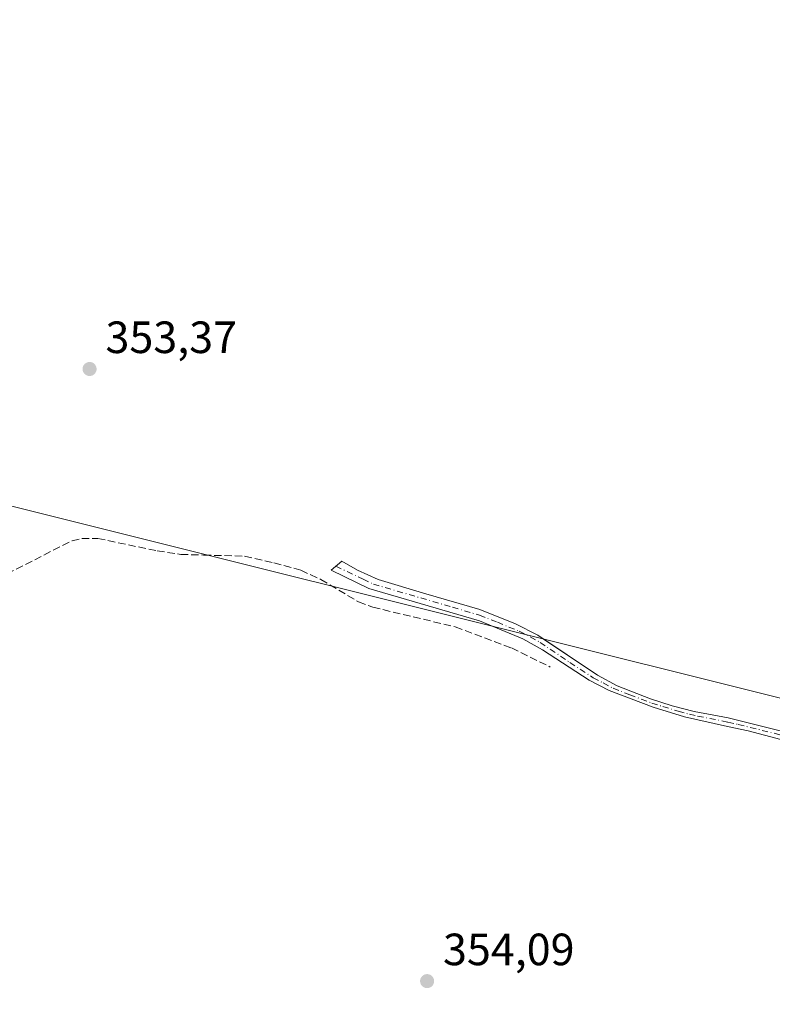
# Model space of a CAD drawing. Units: metres. Extents: x 612149 to 615637, y 4648358 to 4650728.
# Drawn here: x 612604 to 612771, y 4649100 to 4649318 of the extents above; entities that cross this region are included whole.
import ezdxf

# ---------------------------------------------------------------- set-up
doc = ezdxf.new("R2010")
doc.units = ezdxf.units.M
doc.header["$MEASUREMENT"] = 0
doc.linetypes.add('DGN Style 3', pattern=[2.307223458686699, 1.648016756204785, -0.6592067024819142])
doc.linetypes.add('DGN Style 4', pattern=[2.6384748266838614, 1.318413404963828, -0.6592067024819142, 0.001648016756204785, -0.6592067024819142])
for name, color, linetype, lineweight in [('Calzada romana', 51, 'Continuous', 13), ('Camino Cxs', 7, 'Continuous', 0), ('Camino eje', 30, 'DGN Style 4', 13), ('Comarca CxS', 21, 'Continuous', 0), ('Comunidad Autónoma CxS', 142, 'Continuous', 0), ('Corriente artificial lineal', 4, 'DGN Style 3', 13), ('Municipio CxS', 4, 'Continuous', 0), ('Provincia CxS', 1, 'Continuous', 0), ('Punto de cota en terreno', 7, 'Continuous', 0), ('Rótulo de punto de cota en terreno', 7, 'Continuous', 0)]:
    doc.layers.add(name, color=color, linetype=linetype, lineweight=lineweight)
doc.styles.add('Style-Arial', font='txt')

# ---------------------------------------------------------------- blocks, each defined once
blk = doc.blocks.new('5PATER')
at = {"layer": 'Punto de cota en terreno', "linetype": 'Continuous', "lineweight": 0}
h = blk.add_hatch(color=51, dxfattribs=at)
edge = h.paths.add_edge_path()
edge.add_ellipse((0, 0), major_axis=(-0.1095731443231308, -0.1110710700762829), ratio=0.9994222409660322, start_angle=0, end_angle=360)

msp = doc.modelspace()

# ---------------------------------------------------------------- linework, layer by layer
at = {"layer": 'Calzada romana', "color": 51, "linetype": 'Continuous', "lineweight": 13}
msp.add_polyline3d([(614675.7095999997, 4648399.532000001, 342.1640999999945), (614080.1823000005, 4648778.4977, 351.3410000000004), (613998.2364999996, 4648831.3343, 354.2456999999995), (613919.3399999999, 4648873.089500001, 356.340200000006), (613905.9859999996, 4648879.2566, 356.5124000000069), (613880.6113999998, 4648887.725000001, 356.2164000000048), (613768.4779000003, 4648920.335999999, 351.2839999999997), (613623.1371999999, 4648975.405999999, 349.9409000000014), (613579.4517000001, 4648986.377599999, 349.3585000000021), (613309.6891000001, 4649032.7467, 350.6101999999955), (613289.3031000001, 4649036.869899999, 350.7635000000009), (613224.8931999998, 4649052.378500001, 351.0663999999961), (613148.1321, 4649074.032099999, 352.2309999999998), (612337.0292999997, 4649276.551999999, 358.2108000000007)], dxfattribs=at)
at = {"layer": 'Camino Cxs', "color": 7, "linetype": 'Continuous', "lineweight": 0}
for points in [[(612779.6401000004, 4649156.800100001, 353.4349999999977), (612765.2001, 4649160.610099999, 353.3834000000061), (612760.5900999998, 4649161.620100001, 353.3644000000059), (612751.0601000005, 4649163.720100001, 353.3665000000037), (612744.1300999997, 4649165.880100001, 353.3111000000063), (612734.3601000002, 4649169.5601, 353.4079000000056), (612729.9101, 4649171.840100001, 353.4226999999955), (612719.5701000001, 4649178.620100001, 353.3570000000037), (612715.2001, 4649181.050100001, 353.3221000000049), (612705.6101000002, 4649185.020099999, 353.3672999999981), (612681.0500999996, 4649192.190099999, 353.5457000000025), (612672.7302999999, 4649196.210700001, 353.6784000000043), (612675.0701000001, 4649198.2601, 353.5032999999967), (612678.5900999998, 4649196.2401, 353.4343999999983), (612683.1300999997, 4649194.140100001, 353.4226000000053), (612693.6901000004, 4649191.030099999, 353.3298000000068), (612705.6601, 4649187.5101, 353.2093000000023), (612713.5701000001, 4649184.350099999, 353.2152999999962), (612718.5201000003, 4649181.840100001, 353.2339999999967), (612731.7401000002, 4649172.960100001, 353.1885000000038), (612736.1300999997, 4649170.5801, 353.1640000000043), (612743.4901000002, 4649167.710100001, 353.0731999999989), (612748.3201000001, 4649166.210100001, 353.0964999999997), (612753.2401000002, 4649164.920100001, 353.1024000000034), (612760.7600999996, 4649163.5001, 353.0939999999973), (612779.6700999998, 4649158.8201, 353.1408999999985)], [(612708.6357000005, 4649183.7676, 353.3383999999933), (612705.6101000002, 4649185.020099999, 353.3672999999981), (612681.0500999996, 4649192.190099999, 353.5457000000025), (612672.7302999999, 4649196.210700001, 353.6784000000043), (612675.0701000001, 4649198.2601, 353.5032999999967), (612678.5900999998, 4649196.2401, 353.4343999999983), (612683.1300999997, 4649194.140100001, 353.4226000000053), (612693.6901000004, 4649191.030099999, 353.3298000000068), (612705.6601, 4649187.5101, 353.2093000000023), (612713.5701000001, 4649184.350099999, 353.2152999999962), (612718.5201000003, 4649181.840100001, 353.2339999999967), (612719.8009000003, 4649180.979800001, 353.2492000000057)], [(612880.7840999998, 4649134.4257, 353.9428000000044), (612875.0800999999, 4649136.7601, 354.2854999999981), (612868.5401, 4649139.4301, 354.4033000000054), (612842.8501000004, 4649146.6601, 354.2118999999948), (612841.2401000002, 4649147.110099999, 354.2955999999977), (612834.3300999999, 4649149.0601, 354.5763000000007), (612823.5601000005, 4649151.130100001, 354.3705000000046), (612813.0000999998, 4649152.4101, 353.7948000000033), (612811.6983000003, 4649152.538899999, 353.6910999999964), (612809.6549000005, 4649152.811699999, 353.6125000000029), (612806.4200999998, 4649153.200099999, 353.543399999995), (612779.6401000004, 4649156.800100001, 353.4349999999977), (612765.2001, 4649160.610099999, 353.3834000000061), (612760.5900999998, 4649161.620100001, 353.3644000000059), (612751.0601000005, 4649163.720100001, 353.3665000000037), (612744.1300999997, 4649165.880100001, 353.3111000000063), (612734.3601000002, 4649169.5601, 353.4079000000056), (612729.9101, 4649171.840100001, 353.4226999999955), (612719.5701000001, 4649178.620100001, 353.3570000000037), (612715.2001, 4649181.050100001, 353.3221000000049), (612708.6357000005, 4649183.7676, 353.3383999999933)], [(612719.8009000003, 4649180.979800001, 353.2492000000057), (612731.7401000002, 4649172.960100001, 353.1885000000038), (612736.1300999997, 4649170.5801, 353.1640000000043), (612743.4901000002, 4649167.710100001, 353.0731999999989), (612748.3201000001, 4649166.210100001, 353.0964999999997), (612753.2401000002, 4649164.920100001, 353.1024000000034), (612760.7600999996, 4649163.5001, 353.0939999999973), (612779.6700999998, 4649158.8201, 353.1408999999985), (612808.4700999996, 4649154.920100001, 353.2231999999931), (612820.4801000003, 4649153.590100001, 353.6331000000064), (612830.6501000002, 4649151.870100001, 353.5486999999994), (612841.5301000001, 4649149.170100001, 353.6230999999971), (612857.0500999996, 4649144.950099999, 353.6021999999939), (612870.8300999999, 4649140.670100001, 353.7774999999965), (612873.8300999999, 4649139.970100001, 353.793399999995), (612881.1259000005, 4649139.4605, 353.7287999999971)]]:
    msp.add_polyline3d(points, dxfattribs=at)
at = {"layer": 'Camino eje', "color": 30, "linetype": 'DGN Style 4', "lineweight": 13}
msp.add_polyline3d([(612673.7829, 4649197.1327, 353.5950000000012), (612679.8201000001, 4649194.215100001, 353.4867999999988), (612682.0900999998, 4649193.165100001, 353.4817000000039), (612687.3701, 4649191.610099999, 353.4250000000029), (612699.6501000002, 4649188.0251, 353.3147999999928), (612705.6350999996, 4649186.265100001, 353.2878999999957), (612709.5900999998, 4649184.6851, 353.2706999999937), (612714.3850999996, 4649182.700099999, 353.2372999999934), (612716.8601000002, 4649181.4451, 353.2783000000054), (612719.0450999998, 4649180.2301, 353.2972000000009), (612725.6551000001, 4649175.790100001, 353.3564999999944), (612730.8251, 4649172.4001, 353.2926000000007), (612733.0500999996, 4649171.2601, 353.2829999999958), (612735.2451, 4649170.0701, 353.284799999994), (612738.9250999996, 4649168.6351, 353.2163), (612743.8101000005, 4649166.795100001, 353.1872000000003), (612746.2251000004, 4649166.045100001, 353.2051000000066), (612749.6901000004, 4649164.965100001, 353.2363000000041), (612752.1501000002, 4649164.3201, 353.2262999999948), (612753.9751000004, 4649163.920100001, 353.2277000000031), (612760.6750999996, 4649162.5601, 353.2229999999981), (612762.9801000003, 4649162.0551, 353.2330999999977), (612772.4351000005, 4649159.715100001, 353.225099999996)], dxfattribs=at)
at = {"layer": 'Comarca CxS', "color": 21, "linetype": 'Continuous', "lineweight": 0}
msp.add_3dface([(615637.1800008502, 4648414.989983538), (612185.1400008255, 4648359.489983539), (612148.610000826, 4650672.589983512), (615599.4800008517, 4650728.099983512)], dxfattribs=at)
at = {"layer": 'Comunidad Autónoma CxS', "color": 142, "linetype": 'Continuous', "lineweight": 0}
msp.add_3dface([(615637.1800008502, 4648414.989983538), (612185.1400008255, 4648359.489983539), (612148.610000826, 4650672.589983512), (615599.4800008517, 4650728.099983512)], dxfattribs=at)
at = {"layer": 'Corriente artificial lineal', "color": 4, "linetype": 'DGN Style 3', "lineweight": 13}
for points in [[(612600.8300999999, 4649195.420100001, 354.3080000000046), (612615.2901, 4649202.7601, 354.3181999999942), (612617.4401000004, 4649203.270099999, 354.3714000000036), (612620.9901000002, 4649203.280099999, 354.3622000000032), (612634.1300999997, 4649200.5101, 354.0381999999955), (612639.4001000002, 4649199.7401, 353.827099999995), (612644.4600999998, 4649199.590100001, 353.7765000000072)], [(612644.4600999998, 4649199.590100001, 353.7765000000072), (612653.5401, 4649199.3201, 353.6989000000031), (612660.0301000001, 4649197.880100001, 353.6665000000066), (612666.0100999996, 4649196.220100001, 353.6368999999977), (612670.4301000005, 4649194.190099999, 353.7473999999929), (612678.7901, 4649189.220100001, 353.726800000004), (612681.9600999998, 4649188.030099999, 353.6509999999981), (612700.2401000002, 4649183.6801, 353.5035000000062), (612712.6901000004, 4649179.020099999, 353.4125000000058), (612721.2901, 4649174.780099999, 353.475900000005)]]:
    msp.add_polyline3d(points, dxfattribs=at)
at = {"layer": 'Municipio CxS', "color": 4, "linetype": 'Continuous', "lineweight": 0}
msp.add_3dface([(615637.1800008502, 4648414.989983538), (612185.1400008255, 4648359.489983539), (612148.610000826, 4650672.589983512), (615599.4800008517, 4650728.099983512)], dxfattribs=at)
at = {"layer": 'Provincia CxS', "color": 1, "linetype": 'Continuous', "lineweight": 0}
msp.add_3dface([(615637.1800008502, 4648414.989983538), (612185.1400008255, 4648359.489983539), (612148.610000826, 4650672.589983512), (615599.4800008517, 4650728.099983512)], dxfattribs=at)

# ---------------------------------------------------------------- block references
at = {"layer": 'Punto de cota en terreno', "color": 7, "linetype": 'Continuous', "lineweight": 0, "xscale": 10, "yscale": 10, "zscale": 10}
for p in [(612619.1699999999, 4649240.82, 353.3699999999953), (612694, 4649105.17, 354.0899999999965)]:
    msp.add_blockref('5PATER', p, dxfattribs=at)

# ---------------------------------------------------------------- texts
at = {"layer": 'Rótulo de punto de cota en terreno', "color": 7, "linetype": 'Continuous', "lineweight": 0, "style": 'Style-Arial'}
for s, p in [('353,37', (612622.6978000002, 4649244.347800001)), ('354,09', (612697.5278000003, 4649108.697799999))]:
    msp.add_text(s, height=7.000000000000002, dxfattribs=at).set_placement(p)

doc.saveas('drawing.dxf')
